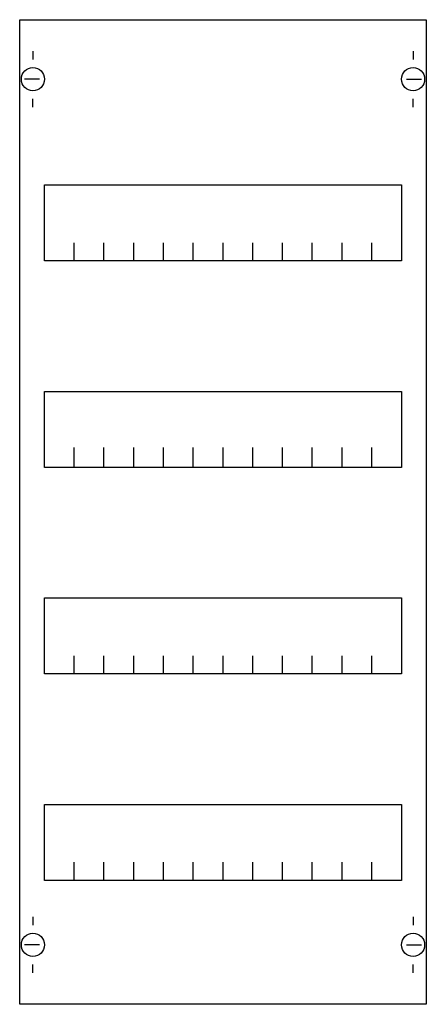
# Model space of a CAD drawing. Extents: x 0.2 to 24.8, y 0.2 to 59.8.
import ezdxf

# ---------------------------------------------------------------- set-up
doc = ezdxf.new("R2010")
doc.units = 0
doc.header["$MEASUREMENT"] = 0
doc.layers.get('0').update_dxf_attribs({"linetype": 'CONTINUOUS'})
doc.layers.add('1', color=7, linetype='CONTINUOUS')
doc.layers.add('29', color=7, linetype='CONTINUOUS')

# ---------------------------------------------------------------- blocks, each defined once
blk = doc.blocks.new('MBG104')
at = {"layer": '1', "color": 7, "linetype": 'CONTINUOUS'}
for p, q in [((1, 57.9), (1, 57.4)), ((24, 57.9), (24, 57.4)), ((1.4, 56.2), (0.5, 56.2)), ((23.6, 56.2), (24.5, 56.2)), ((1, 54.5), (1, 55)), ((24, 54.5), (24, 55)), ((1, 5.5), (1, 5)), ((24, 5.5), (24, 5)), ((1.4, 3.8), (0.5, 3.8)), ((23.6, 3.8), (24.5, 3.8)), ((1, 2.1), (1, 2.6)), ((24, 2.1), (24, 2.6))]:
    blk.add_line(p, q, dxfattribs=at)
for points in [[(24.8, 59.8), (24.8, 0.2), (0.2, 0.2), (0.2, 59.8)], [(23.3, 49.8), (23.3, 45.2), (1.7, 45.2), (1.7, 49.8)], [(23.3, 37.3), (23.3, 32.7), (1.7, 32.7), (1.7, 37.3)], [(23.3, 24.8), (23.3, 20.2), (1.7, 20.2), (1.7, 24.8)], [(23.3, 12.3), (23.3, 7.7), (1.7, 7.7), (1.7, 12.3)]]:
    blk.add_lwpolyline(points, close=True, dxfattribs=at)
for points in [[(3.5, 45.2), (3.5, 46.3)], [(5.3, 45.2), (5.3, 46.3), (5.3, 46.3)], [(7.1, 45.2), (7.1, 46.3)], [(8.9, 45.2), (8.9, 46.3)], [(10.7, 45.2), (10.7, 46.3)], [(12.5, 45.2), (12.5, 46.3)], [(14.3, 45.2), (14.3, 46.3)], [(16.1, 45.2), (16.1, 46.3)], [(17.9, 45.2), (17.9, 46.3)], [(19.7, 45.2), (19.7, 46.3)], [(21.5, 45.2), (21.5, 46.3)], [(3.5, 32.8), (3.5, 33.9)], [(3.5, 32.8), (3.5, 33.9)], [(3.5, 32.7), (3.5, 33.8)], [(5.3, 32.8), (5.3, 33.9), (5.3, 33.9)], [(5.3, 32.8), (5.3, 33.9), (5.3, 33.9)], [(5.3, 32.7), (5.3, 33.8), (5.3, 33.8)], [(7.1, 32.8), (7.1, 33.9)], [(7.1, 32.8), (7.1, 33.9)], [(7.1, 32.7), (7.1, 33.8)], [(8.9, 32.8), (8.9, 33.9)], [(8.9, 32.8), (8.9, 33.9)], [(8.9, 32.7), (8.9, 33.8)], [(10.7, 32.8), (10.7, 33.9)], [(10.7, 32.8), (10.7, 33.9)], [(10.7, 32.7), (10.7, 33.8)], [(12.5, 32.8), (12.5, 33.9)], [(12.5, 32.8), (12.5, 33.9)], [(12.5, 32.7), (12.5, 33.8)], [(14.3, 32.8), (14.3, 33.9)], [(14.3, 32.8), (14.3, 33.9)], [(14.3, 32.7), (14.3, 33.8)], [(16.1, 32.8), (16.1, 33.9)], [(16.1, 32.8), (16.1, 33.9)], [(16.1, 32.7), (16.1, 33.8)], [(17.9, 32.8), (17.9, 33.9)], [(17.9, 32.8), (17.9, 33.9)], [(17.9, 32.7), (17.9, 33.8)], [(19.7, 32.8), (19.7, 33.9)], [(19.7, 32.8), (19.7, 33.9)], [(19.7, 32.7), (19.7, 33.8)], [(21.5, 32.8), (21.5, 33.9)], [(21.5, 32.8), (21.5, 33.9)], [(21.5, 32.7), (21.5, 33.8)], [(3.5, 20.2), (3.5, 21.3)], [(5.3, 20.2), (5.3, 21.3), (5.3, 21.3)], [(7.1, 20.2), (7.1, 21.3)], [(8.9, 20.2), (8.9, 21.3)], [(10.7, 20.2), (10.7, 21.3)], [(12.5, 20.2), (12.5, 21.3)], [(14.3, 20.2), (14.3, 21.3)], [(16.1, 20.2), (16.1, 21.3)], [(17.9, 20.2), (17.9, 21.3)], [(19.7, 20.2), (19.7, 21.3)], [(21.5, 20.2), (21.5, 21.3)], [(3.5, 7.7), (3.5, 8.8)], [(5.3, 7.7), (5.3, 8.8), (5.3, 8.8)], [(7.1, 7.7), (7.1, 8.8)], [(8.9, 7.7), (8.9, 8.8)], [(10.7, 7.7), (10.7, 8.8)], [(12.5, 7.7), (12.5, 8.8)], [(14.3, 7.7), (14.3, 8.8)], [(16.1, 7.7), (16.1, 8.8)], [(17.9, 7.7), (17.9, 8.8)], [(19.7, 7.7), (19.7, 8.8)], [(21.5, 7.7), (21.5, 8.8)]]:
    blk.add_lwpolyline(points, dxfattribs=at)
for centre in [(1, 56.2), (24, 56.2), (1, 3.8), (24, 3.8)]:
    blk.add_circle(centre, 0.7, dxfattribs=at)
at = {"layer": '29', "color": 7, "linetype": 'CONTINUOUS'}
for points in [[(24.8, 59.8), (24.8, 0.2), (0.2, 0.2), (0.2, 59.8)], [(23.3, 49.8), (23.3, 45.2), (1.7, 45.2), (1.7, 49.8)], [(23.3, 37.3), (23.3, 32.7), (1.7, 32.7), (1.7, 37.3)], [(23.3, 24.8), (23.3, 20.2), (1.7, 20.2), (1.7, 24.8)], [(23.3, 12.3), (23.3, 7.7), (1.7, 7.7), (1.7, 12.3)]]:
    blk.add_lwpolyline(points, close=True, dxfattribs=at)
for points in [[(3.5, 45.2), (3.5, 46.3)], [(5.3, 45.2), (5.3, 46.3), (5.3, 46.3)], [(7.1, 45.2), (7.1, 46.3)], [(8.9, 45.2), (8.9, 46.3)], [(10.7, 45.2), (10.7, 46.3)], [(12.5, 45.2), (12.5, 46.3)], [(14.3, 45.2), (14.3, 46.3)], [(16.1, 45.2), (16.1, 46.3)], [(17.9, 45.2), (17.9, 46.3)], [(19.7, 45.2), (19.7, 46.3)], [(21.5, 45.2), (21.5, 46.3)], [(3.5, 32.8), (3.5, 33.9)], [(3.5, 32.8), (3.5, 33.9)], [(3.5, 32.7), (3.5, 33.8)], [(5.3, 32.8), (5.3, 33.9), (5.3, 33.9)], [(5.3, 32.8), (5.3, 33.9), (5.3, 33.9)], [(5.3, 32.7), (5.3, 33.8), (5.3, 33.8)], [(7.1, 32.8), (7.1, 33.9)], [(7.1, 32.8), (7.1, 33.9)], [(7.1, 32.7), (7.1, 33.8)], [(8.9, 32.8), (8.9, 33.9)], [(8.9, 32.8), (8.9, 33.9)], [(8.9, 32.7), (8.9, 33.8)], [(10.7, 32.8), (10.7, 33.9)], [(10.7, 32.8), (10.7, 33.9)], [(10.7, 32.7), (10.7, 33.8)], [(12.5, 32.8), (12.5, 33.9)], [(12.5, 32.8), (12.5, 33.9)], [(12.5, 32.7), (12.5, 33.8)], [(14.3, 32.8), (14.3, 33.9)], [(14.3, 32.8), (14.3, 33.9)], [(14.3, 32.7), (14.3, 33.8)], [(16.1, 32.8), (16.1, 33.9)], [(16.1, 32.8), (16.1, 33.9)], [(16.1, 32.7), (16.1, 33.8)], [(17.9, 32.8), (17.9, 33.9)], [(17.9, 32.8), (17.9, 33.9)], [(17.9, 32.7), (17.9, 33.8)], [(19.7, 32.8), (19.7, 33.9)], [(19.7, 32.8), (19.7, 33.9)], [(19.7, 32.7), (19.7, 33.8)], [(21.5, 32.8), (21.5, 33.9)], [(21.5, 32.8), (21.5, 33.9)], [(21.5, 32.7), (21.5, 33.8)], [(3.5, 20.2), (3.5, 21.3)], [(5.3, 20.2), (5.3, 21.3), (5.3, 21.3)], [(7.1, 20.2), (7.1, 21.3)], [(8.9, 20.2), (8.9, 21.3)], [(10.7, 20.2), (10.7, 21.3)], [(12.5, 20.2), (12.5, 21.3)], [(14.3, 20.2), (14.3, 21.3)], [(16.1, 20.2), (16.1, 21.3)], [(17.9, 20.2), (17.9, 21.3)], [(19.7, 20.2), (19.7, 21.3)], [(21.5, 20.2), (21.5, 21.3)], [(3.5, 7.7), (3.5, 8.8)], [(5.3, 7.7), (5.3, 8.8), (5.3, 8.8)], [(7.1, 7.7), (7.1, 8.8)], [(8.9, 7.7), (8.9, 8.8)], [(10.7, 7.7), (10.7, 8.8)], [(12.5, 7.7), (12.5, 8.8)], [(14.3, 7.7), (14.3, 8.8)], [(16.1, 7.7), (16.1, 8.8)], [(17.9, 7.7), (17.9, 8.8)], [(19.7, 7.7), (19.7, 8.8)], [(21.5, 7.7), (21.5, 8.8)]]:
    blk.add_lwpolyline(points, dxfattribs=at)

msp = doc.modelspace()

# ---------------------------------------------------------------- block references
msp.add_blockref('MBG104', (0, 0))

doc.saveas('drawing.dxf')
